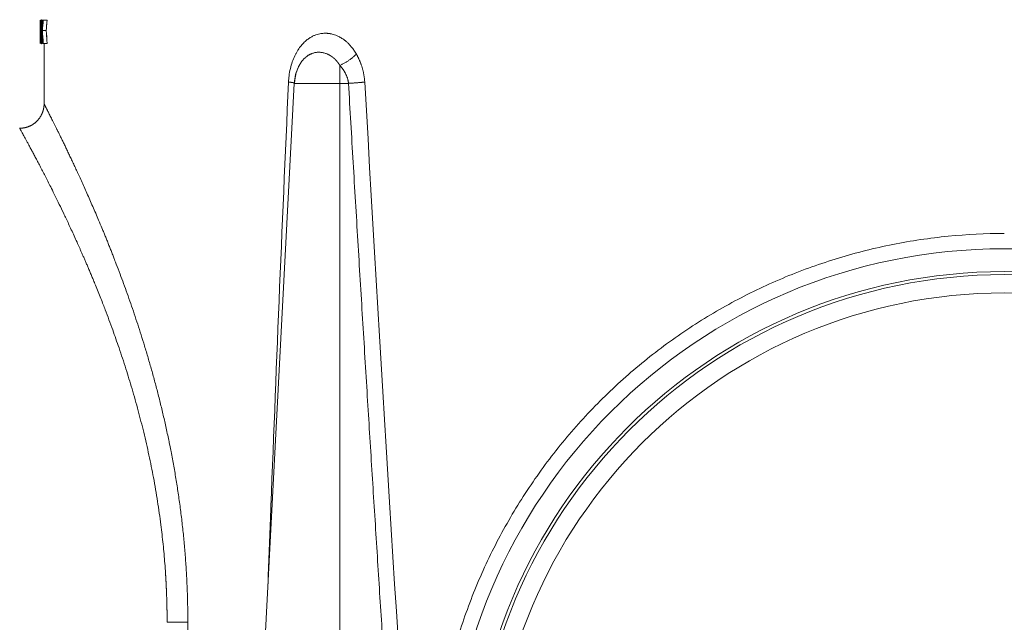
# Model space of a CAD drawing. Units: millimetres. Extents: x 0 to 594, y 0 to 420.
# Drawn here: x 267 to 308, y 268 to 293 of the extents above; entities that cross this region are included whole.
import ezdxf

# ---------------------------------------------------------------- set-up
doc = ezdxf.new("R2010")
doc.units = ezdxf.units.MM
doc.layers.add('1', color=7, linetype='Continuous', true_color=0xffffff)

msp = doc.modelspace()

# ---------------------------------------------------------------- linework, layer by layer
at = {"layer": '1', "color": 3, "linetype": 'Continuous', "lineweight": 18}
for p, q in [((268.129, 292.466), (268.129, 292.294)), ((268.137, 291.585), (268.137, 292.53)), ((268.139, 292.53), (268.139, 291.682)), ((268.21, 291.585), (268.21, 292.53)), ((268.21, 292.53), (268.216, 292.53)), ((268.244, 292.53), (268.216, 292.53)), ((268.216, 292.53), (268.216, 292.17)), ((268.244, 292.53), (268.253, 292.53)), ((268.253, 292.53), (268.409, 292.53)), ((268.333, 292.546), (268.33, 292.552)), ((268.409, 292.53), (268.411, 292.53)), ((268.129, 292.294), (268.129, 292.122)), ((268.129, 292.08), (268.129, 291.978)), ((268.13, 292.296), (268.137, 292.296)), ((268.129, 292.095), (268.137, 292.095)), ((268.13, 291.997), (268.134, 291.997)), ((268.13, 291.9), (268.13, 291.997)), ((268.134, 291.997), (268.134, 291.9)), ((268.375, 292.106), (268.376, 292.106)), ((268.129, 291.73), (268.129, 291.619)), ((268.134, 291.9), (268.13, 291.9)), ((268.13, 291.853), (268.137, 291.853)), ((268.139, 291.682), (268.149, 291.682)), ((268.149, 291.682), (268.149, 291.585)), ((268.216, 291.585), (268.21, 291.585)), ((268.256, 291.585), (268.247, 291.585)), ((268.255, 291.585), (268.412, 291.585)), ((268.287, 291.561), (268.287, 289.105)), ((268.412, 291.585), (268.413, 291.585)), ((278.545, 289.946), (276.667, 254.105))]:
    msp.add_line(p, q, dxfattribs=at)
at = {"layer": '1', "color": 7, "linetype": 'Continuous', "lineweight": 13}
for p, q in [((280.417, 290.677), (280.417, 289.946)), ((278.545, 289.946), (280.417, 289.946)), ((280.417, 254.105), (280.417, 289.946)), ((280.417, 289.946), (280.77, 289.946))]:
    msp.add_line(p, q, dxfattribs=at)
for radius in [22.812, 21.875, 21]:
    msp.add_circle((307.662, 260.355), radius, dxfattribs=at)
at = {"layer": '1', "color": 3, "linetype": 'Continuous', "lineweight": 18}
msp.add_circle((307.662, 260.355), 21.75, dxfattribs=at)
msp.add_arc((280.293, 289.855), 1.75, 152.9692, 177, dxfattribs=at)
for points, degree, knots in [([(268.13, 292.53), (268.13, 292.53), (268.13, 292.53), (268.13, 292.527), (268.13, 292.525), (268.13, 292.52), (268.13, 292.518), (268.13, 292.514), (268.13, 292.511), (268.129, 292.504), (268.129, 292.501), (268.129, 292.492), (268.129, 292.487), (268.129, 292.48), (268.129, 292.477), (268.129, 292.471), (268.129, 292.468), (268.129, 292.459), (268.129, 292.453), (268.129, 292.439), (268.129, 292.432), (268.129, 292.417), (268.129, 292.409), (268.129, 292.393), (268.129, 292.376), (268.13, 292.359), (268.13, 292.346), (268.13, 292.341), (268.13, 292.332), (268.13, 292.328), (268.13, 292.319), (268.13, 292.314), (268.13, 292.305), (268.13, 292.3), (268.13, 292.296)], 3, [0, 0, 0, 0, 0.125, 0.125, 0.25, 0.25, 0.3125, 0.3125, 0.375, 0.375, 0.4375, 0.4375, 0.5, 0.5, 0.53125, 0.53125, 0.5625, 0.5625, 0.625, 0.625, 0.6875, 0.6875, 0.75, 0.75, 0.8125, 0.875, 0.875, 0.90625, 0.90625, 0.9375, 0.9375, 0.96875, 0.96875, 1, 1, 1, 1]), ([(268.152, 292.554), (268.152, 292.554), (268.152, 292.554), (268.152, 292.554), (268.151, 292.553), (268.151, 292.553), (268.151, 292.552), (268.15, 292.548), (268.149, 292.543), (268.149, 292.536), (268.149, 292.534), (268.149, 292.532)], 3, [0, 0, 0, 0, 0.108483, 0.108483, 0.216967, 0.216967, 0.433934, 0.433934, 0.867867, 0.867867, 1, 1, 1, 1]), ([(268.152, 292.053), (268.152, 292.062), (268.152, 292.07), (268.152, 292.082), (268.152, 292.086), (268.152, 292.094), (268.152, 292.098), (268.152, 292.119), (268.152, 292.135), (268.152, 292.159), (268.153, 292.167), (268.153, 292.183), (268.153, 292.199), (268.153, 292.214), (268.153, 292.23), (268.153, 292.237), (268.154, 292.26), (268.154, 292.275), (268.154, 292.304), (268.155, 292.318), (268.155, 292.339), (268.155, 292.345), (268.156, 292.359), (268.156, 292.365), (268.156, 292.384), (268.157, 292.408), (268.158, 292.43), (268.159, 292.446), (268.159, 292.451), (268.16, 292.461), (268.16, 292.466), (268.161, 292.48), (268.161, 292.488), (268.162, 292.503), (268.163, 292.517), (268.165, 292.528), (268.166, 292.535), (268.166, 292.538), (268.167, 292.542), (268.167, 292.545), (268.168, 292.548), (268.169, 292.55), (268.169, 292.551), (268.17, 292.553), (268.17, 292.553), (268.171, 292.554), (268.171, 292.554), (268.172, 292.554)], 3, [0, 0, 0, 0, 0.03125, 0.03125, 0.046875, 0.046875, 0.0625, 0.0625, 0.125, 0.125, 0.15625, 0.15625, 0.1875, 0.21875, 0.21875, 0.25, 0.25, 0.3125, 0.3125, 0.375, 0.375, 0.40625, 0.40625, 0.4375, 0.4375, 0.5, 0.5625, 0.5625, 0.59375, 0.59375, 0.625, 0.625, 0.6875, 0.6875, 0.75, 0.8125, 0.8125, 0.84375, 0.84375, 0.875, 0.90625, 0.90625, 0.9375, 0.9375, 0.96875, 0.96875, 1, 1, 1, 1]), ([(268.155, 292.054), (268.155, 292.081), (268.155, 292.107), (268.155, 292.146), (268.156, 292.159), (268.156, 292.178), (268.156, 292.185), (268.156, 292.197), (268.156, 292.204), (268.157, 292.234), (268.157, 292.258), (268.158, 292.285), (268.158, 292.291), (268.158, 292.301), (268.158, 292.307), (268.159, 292.322), (268.159, 292.332), (268.16, 292.36), (268.161, 292.377), (268.162, 292.395), (268.163, 292.398), (268.163, 292.405), (268.163, 292.408), (268.164, 292.417), (268.165, 292.428), (268.166, 292.437), (268.167, 292.443), (268.167, 292.444), (268.168, 292.447), (268.168, 292.449), (268.17, 292.455), (268.171, 292.457), (268.172, 292.456)], 3, [0, 0, 0, 0, 0.125, 0.125, 0.1875, 0.1875, 0.21875, 0.21875, 0.25, 0.25, 0.375, 0.375, 0.40625, 0.40625, 0.4375, 0.4375, 0.5, 0.5, 0.625, 0.625, 0.65625, 0.65625, 0.6875, 0.6875, 0.75, 0.8125, 0.8125, 0.84375, 0.84375, 0.875, 0.875, 1, 1, 1, 1]), ([(268.172, 292.554), (268.172, 292.554), (268.173, 292.554), (268.173, 292.553), (268.174, 292.553), (268.175, 292.552), (268.175, 292.551), (268.176, 292.549), (268.176, 292.548), (268.178, 292.541), (268.18, 292.532), (268.182, 292.517), (268.182, 292.514), (268.183, 292.507), (268.184, 292.496), (268.186, 292.476), (268.187, 292.456), (268.188, 292.441), (268.189, 292.436), (268.189, 292.425), (268.19, 292.419), (268.191, 292.402), (268.191, 292.39), (268.193, 292.365), (268.193, 292.352), (268.194, 292.325), (268.195, 292.311), (268.196, 292.282), (268.196, 292.267), (268.197, 292.221), (268.198, 292.189), (268.198, 292.149), (268.198, 292.14), (268.198, 292.124), (268.198, 292.116), (268.198, 292.099), (268.198, 292.091), (268.198, 292.075), (268.198, 292.066), (268.198, 292.058)], 3, [0, 0, 0, 0, 0.03125, 0.03125, 0.0625, 0.0625, 0.09375, 0.09375, 0.125, 0.125, 0.25, 0.25, 0.28125, 0.28125, 0.3125, 0.375, 0.4375, 0.4375, 0.46875, 0.46875, 0.5, 0.5, 0.5625, 0.5625, 0.625, 0.625, 0.6875, 0.6875, 0.75, 0.75, 0.875, 0.875, 0.90625, 0.90625, 0.9375, 0.9375, 0.96875, 0.96875, 1, 1, 1, 1]), ([(268.172, 292.456), (268.173, 292.456), (268.173, 292.456), (268.175, 292.454), (268.175, 292.452), (268.177, 292.446), (268.178, 292.439), (268.18, 292.427), (268.18, 292.424), (268.181, 292.419), (268.181, 292.416), (268.182, 292.407), (268.183, 292.401), (268.185, 292.379), (268.186, 292.363), (268.187, 292.335), (268.188, 292.325), (268.189, 292.305), (268.19, 292.284), (268.19, 292.262), (268.191, 292.244), (268.191, 292.238), (268.191, 292.226), (268.192, 292.22), (268.192, 292.189), (268.193, 292.164), (268.193, 292.125), (268.193, 292.112), (268.194, 292.085), (268.194, 292.072), (268.194, 292.058)], 3, [0, 0, 0, 0, 0.0625, 0.0625, 0.125, 0.125, 0.25, 0.25, 0.28125, 0.28125, 0.3125, 0.3125, 0.375, 0.375, 0.5, 0.5, 0.5625, 0.5625, 0.625, 0.6875, 0.6875, 0.71875, 0.71875, 0.75, 0.75, 0.875, 0.875, 0.9375, 0.9375, 1, 1, 1, 1]), ([(268.375, 292.106), (268.377, 292.122), (268.379, 292.153), (268.382, 292.2), (268.386, 292.247), (268.39, 292.295), (268.394, 292.342), (268.397, 292.389), (268.401, 292.436), (268.405, 292.483), (268.408, 292.514), (268.409, 292.53)], 3, [0, 0, 0, 0, 0.11111, 0.22222, 0.33333, 0.44444, 0.555551, 0.666662, 0.777774, 0.888887, 1, 1, 1, 1]), ([(268.13, 292.296), (268.13, 292.291), (268.13, 292.286), (268.13, 292.278), (268.13, 292.276), (268.13, 292.271), (268.13, 292.268), (268.13, 292.261), (268.13, 292.256), (268.13, 292.246), (268.13, 292.241), (268.13, 292.227), (268.129, 292.217), (268.129, 292.199), (268.129, 292.189), (268.129, 292.172), (268.129, 292.163), (268.129, 292.147), (268.129, 292.139), (268.129, 292.129), (268.129, 292.125), (268.129, 292.118), (268.129, 292.115), (268.129, 292.109), (268.129, 292.106), (268.129, 292.1), (268.129, 292.098), (268.129, 292.095)], 3, [0, 0, 0, 0, 0.0625, 0.0625, 0.09375, 0.09375, 0.125, 0.125, 0.1875, 0.1875, 0.25, 0.25, 0.375, 0.375, 0.5, 0.5, 0.625, 0.625, 0.75, 0.75, 0.8125, 0.8125, 0.875, 0.875, 0.9375, 0.9375, 1, 1, 1, 1]), ([(268.129, 292.095), (268.129, 292.092), (268.129, 292.09), (268.129, 292.085), (268.129, 292.082), (268.129, 292.077), (268.129, 292.074), (268.129, 292.068), (268.129, 292.061), (268.129, 292.053), (268.129, 292.047), (268.129, 292.045), (268.13, 292.04), (268.13, 292.038), (268.13, 292.026), (268.13, 292.016), (268.13, 291.995), (268.13, 291.983), (268.13, 291.959), (268.13, 291.947), (268.13, 291.927), (268.13, 291.921), (268.13, 291.911), (268.13, 291.908), (268.13, 291.901), (268.13, 291.898), (268.13, 291.891), (268.13, 291.887), (268.13, 291.881), (268.13, 291.877), (268.13, 291.867), (268.13, 291.86), (268.13, 291.853)], 3, [0, 0, 0, 0, 0.0625, 0.0625, 0.125, 0.125, 0.1875, 0.1875, 0.25, 0.3125, 0.3125, 0.34375, 0.34375, 0.375, 0.375, 0.5, 0.5, 0.625, 0.625, 0.75, 0.75, 0.8125, 0.8125, 0.84375, 0.84375, 0.875, 0.875, 0.90625, 0.90625, 0.9375, 0.9375, 1, 1, 1, 1]), ([(268.129, 291.978), (268.129, 291.977), (268.129, 291.976), (268.129, 291.972), (268.129, 291.969), (268.129, 291.958), (268.129, 291.95), (268.129, 291.939), (268.129, 291.937), (268.129, 291.932), (268.129, 291.93), (268.129, 291.923), (268.129, 291.919), (268.129, 291.909), (268.129, 291.904), (268.129, 291.894), (268.129, 291.889), (268.129, 291.882), (268.129, 291.879), (268.129, 291.874), (268.129, 291.871), (268.129, 291.864), (268.129, 291.858), (268.129, 291.853)], 3, [0, 0, 0, 0, 0.024787, 0.024787, 0.133144, 0.133144, 0.349858, 0.349858, 0.404036, 0.404036, 0.458215, 0.458215, 0.566572, 0.566572, 0.674929, 0.674929, 0.783286, 0.783286, 0.837464, 0.837464, 0.891643, 0.891643, 1, 1, 1, 1]), ([(268.172, 291.561), (268.172, 291.561), (268.171, 291.561), (268.171, 291.562), (268.171, 291.562), (268.17, 291.562), (268.17, 291.563), (268.17, 291.564), (268.169, 291.564), (268.169, 291.567), (268.168, 291.568), (268.166, 291.575), (268.165, 291.584), (268.163, 291.599), (268.163, 291.602), (268.163, 291.609), (268.162, 291.612), (268.161, 291.624), (268.161, 291.632), (268.16, 291.65), (268.159, 291.66), (268.159, 291.675), (268.158, 291.681), (268.158, 291.692), (268.158, 291.697), (268.156, 291.726), (268.156, 291.75), (268.155, 291.79), (268.154, 291.804), (268.154, 291.826), (268.154, 291.833), (268.154, 291.848), (268.154, 291.855), (268.153, 291.893), (268.153, 291.924), (268.152, 291.964), (268.152, 291.972), (268.152, 291.984), (268.152, 291.988), (268.152, 291.996), (268.152, 292), (268.152, 292.012), (268.152, 292.021), (268.152, 292.037), (268.152, 292.045), (268.152, 292.053)], 3, [0, 0, 0, 0, 0.03125, 0.03125, 0.046875, 0.046875, 0.0625, 0.0625, 0.09375, 0.09375, 0.125, 0.125, 0.25, 0.25, 0.28125, 0.28125, 0.3125, 0.3125, 0.375, 0.375, 0.4375, 0.4375, 0.46875, 0.46875, 0.5, 0.5, 0.625, 0.625, 0.6875, 0.6875, 0.71875, 0.71875, 0.75, 0.75, 0.875, 0.875, 0.90625, 0.90625, 0.921875, 0.921875, 0.9375, 0.9375, 0.96875, 0.96875, 1, 1, 1, 1]), ([(268.172, 291.658), (268.172, 291.658), (268.171, 291.658), (268.171, 291.659), (268.171, 291.659), (268.17, 291.66), (268.17, 291.66), (268.17, 291.661), (268.169, 291.662), (268.169, 291.663), (268.167, 291.669), (268.166, 291.676), (268.165, 291.688), (268.165, 291.691), (268.164, 291.696), (268.163, 291.705), (268.162, 291.721), (268.161, 291.737), (268.161, 291.749), (268.16, 291.753), (268.16, 291.762), (268.16, 291.766), (268.159, 291.78), (268.159, 291.789), (268.158, 291.809), (268.158, 291.83), (268.157, 291.855), (268.157, 291.869), (268.157, 291.875), (268.157, 291.878), (268.156, 291.887), (268.156, 291.917), (268.156, 291.948), (268.155, 291.981), (268.155, 291.987), (268.155, 291.997), (268.155, 292), (268.155, 292.007), (268.155, 292.01), (268.155, 292.017), (268.155, 292.02), (268.155, 292.027), (268.155, 292.037), (268.155, 292.047), (268.155, 292.054)], 3, [0, 0, 0, 0, 0.03125, 0.03125, 0.0625, 0.0625, 0.078125, 0.078125, 0.09375, 0.125, 0.125, 0.25, 0.25, 0.28125, 0.28125, 0.3125, 0.375, 0.4375, 0.4375, 0.46875, 0.46875, 0.5, 0.5, 0.5625, 0.5625, 0.625, 0.6875, 0.703125, 0.703125, 0.71875, 0.71875, 0.75, 0.875, 0.875, 0.90625, 0.90625, 0.921875, 0.921875, 0.9375, 0.9375, 0.953125, 0.953125, 0.96875, 1, 1, 1, 1]), ([(268.194, 292.058), (268.194, 292.045), (268.194, 292.031), (268.193, 292.004), (268.193, 291.991), (268.193, 291.952), (268.192, 291.926), (268.192, 291.896), (268.191, 291.889), (268.191, 291.877), (268.191, 291.871), (268.19, 291.854), (268.19, 291.842), (268.189, 291.809), (268.188, 291.789), (268.186, 291.761), (268.186, 291.752), (268.185, 291.74), (268.185, 291.736), (268.184, 291.728), (268.184, 291.724), (268.182, 291.707), (268.181, 291.695), (268.178, 291.675), (268.177, 291.669), (268.175, 291.662), (268.175, 291.661), (268.173, 291.659), (268.173, 291.659), (268.172, 291.66)], 3, [0, 0, 0, 0, 0.0625, 0.0625, 0.125, 0.125, 0.25, 0.25, 0.28125, 0.28125, 0.3125, 0.3125, 0.375, 0.375, 0.5, 0.5, 0.5625, 0.5625, 0.59375, 0.59375, 0.625, 0.625, 0.75, 0.75, 0.875, 0.875, 0.9375, 0.9375, 1, 1, 1, 1]), ([(268.198, 292.058), (268.198, 292.05), (268.198, 292.042), (268.198, 292.025), (268.198, 292.017), (268.198, 292), (268.198, 291.992), (268.198, 291.976), (268.198, 291.968), (268.198, 291.944), (268.198, 291.928), (268.197, 291.897), (268.197, 291.882), (268.196, 291.859), (268.196, 291.851), (268.196, 291.836), (268.195, 291.829), (268.195, 291.808), (268.194, 291.794), (268.193, 291.767), (268.193, 291.754), (268.192, 291.735), (268.191, 291.729), (268.191, 291.717), (268.19, 291.711), (268.189, 291.682), (268.188, 291.661), (268.185, 291.634), (268.185, 291.625), (268.183, 291.614), (268.183, 291.61), (268.182, 291.603), (268.182, 291.6), (268.18, 291.584), (268.178, 291.575), (268.176, 291.566), (268.175, 291.564), (268.174, 291.562), (268.174, 291.562), (268.173, 291.561), (268.173, 291.561), (268.172, 291.561)], 3, [0, 0, 0, 0, 0.03125, 0.03125, 0.0625, 0.0625, 0.09375, 0.09375, 0.125, 0.125, 0.1875, 0.1875, 0.25, 0.25, 0.28125, 0.28125, 0.3125, 0.3125, 0.375, 0.375, 0.4375, 0.4375, 0.46875, 0.46875, 0.5, 0.5, 0.625, 0.625, 0.6875, 0.6875, 0.71875, 0.71875, 0.75, 0.75, 0.875, 0.875, 0.9375, 0.9375, 0.96875, 0.96875, 1, 1, 1, 1]), ([(268.412, 291.585), (268.411, 291.603), (268.408, 291.637), (268.404, 291.689), (268.401, 291.741), (268.397, 291.794), (268.393, 291.846), (268.389, 291.898), (268.386, 291.95), (268.382, 292.002), (268.379, 292.054), (268.377, 292.089), (268.375, 292.106)], 3, [0, 0, 0, 0, 0.099984, 0.199972, 0.299962, 0.399957, 0.499955, 0.599956, 0.699961, 0.79997, 0.899983, 1, 1, 1, 1]), ([(268.129, 291.853), (268.129, 291.838), (268.129, 291.823), (268.129, 291.806), (268.129, 291.802), (268.129, 291.795), (268.129, 291.792), (268.129, 291.781), (268.129, 291.775), (268.129, 291.763), (268.129, 291.757), (268.129, 291.748), (268.129, 291.745), (268.129, 291.74), (268.129, 291.737), (268.129, 291.733), (268.129, 291.732), (268.129, 291.73)], 3, [0, 0, 0, 0, 0.317536, 0.317536, 0.39692, 0.39692, 0.476304, 0.476304, 0.635072, 0.635072, 0.79384, 0.79384, 0.873224, 0.873224, 0.952608, 0.952608, 1, 1, 1, 1]), ([(268.13, 291.853), (268.13, 291.849), (268.13, 291.844), (268.13, 291.834), (268.13, 291.83), (268.13, 291.82), (268.13, 291.815), (268.13, 291.806), (268.13, 291.801), (268.13, 291.787), (268.13, 291.778), (268.13, 291.765), (268.13, 291.76), (268.13, 291.752), (268.13, 291.747), (268.13, 291.734), (268.13, 291.718), (268.13, 291.702), (268.13, 291.691), (268.13, 291.687), (268.13, 291.68), (268.13, 291.677), (268.13, 291.667), (268.129, 291.654), (268.129, 291.642), (268.129, 291.635), (268.129, 291.632), (268.129, 291.627), (268.129, 291.625), (268.129, 291.618), (268.129, 291.614), (268.129, 291.607), (268.129, 291.603), (268.129, 291.595), (268.13, 291.591), (268.13, 291.588), (268.13, 291.587), (268.13, 291.586), (268.13, 291.586), (268.13, 291.585), (268.13, 291.585), (268.13, 291.585)], 3, [0, 0, 0, 0, 0.03125, 0.03125, 0.0625, 0.0625, 0.09375, 0.09375, 0.125, 0.125, 0.1875, 0.1875, 0.21875, 0.21875, 0.25, 0.25, 0.3125, 0.375, 0.375, 0.40625, 0.40625, 0.4375, 0.4375, 0.5, 0.5625, 0.5625, 0.59375, 0.59375, 0.625, 0.625, 0.6875, 0.6875, 0.75, 0.75, 0.875, 0.875, 0.90625, 0.90625, 0.9375, 0.9375, 1, 1, 1, 1]), ([(268.336, 291.579), (268.336, 291.578), (268.336, 291.578), (268.335, 291.574), (268.335, 291.571), (268.333, 291.566), (268.333, 291.564), (268.332, 291.563)], 3, [0, 0, 0, 0, 0.049994, 0.049994, 0.524997, 0.524997, 1, 1, 1, 1]), ([(278.736, 290.653), (278.729, 290.641), (278.713, 290.608), (278.688, 290.551), (278.661, 290.482), (278.637, 290.41), (278.621, 290.354), (278.611, 290.317), (278.608, 290.301), (278.604, 290.285), (278.6, 290.269), (278.597, 290.252), (278.593, 290.236), (278.59, 290.22), (278.587, 290.203), (278.584, 290.186), (278.581, 290.17), (278.578, 290.153), (278.576, 290.136), (278.573, 290.119), (278.571, 290.102), (278.569, 290.085), (278.567, 290.068), (278.565, 290.051), (278.564, 290.034), (278.562, 290.016), (278.561, 289.999), (278.56, 289.981), (278.558, 289.964), (278.558, 289.952), (278.558, 289.946)], 3, [0, 0, 0, 0, 0.060009, 0.161785, 0.265728, 0.371989, 0.480732, 0.503063, 0.525406, 0.54776, 0.570128, 0.592512, 0.614913, 0.637332, 0.659772, 0.682233, 0.704718, 0.727229, 0.749766, 0.772333, 0.79493, 0.81756, 0.840224, 0.862925, 0.885664, 0.908443, 0.931264, 0.954129, 0.977041, 1, 1, 1, 1]), ([(268.287, 289.105), (268.287, 288.948), (268.256, 288.791), (268.194, 288.642), (268.016, 288.376), (267.75, 288.197), (267.601, 288.136), (267.444, 288.105), (267.287, 288.105), (267.287, 288.105), (267.287, 288.105), (267.287, 288.105), (267.287, 288.105)], 5, [0, 0, 0, 0, 0, 0, 0.499999, 0.499999, 0.499999, 0.999998, 0.999998, 0.999998, 0.999998, 1, 1, 1, 1, 1, 1]), ([(284.224, 260.355), (284.224, 261.122), (284.262, 261.889), (284.413, 263.415), (284.525, 264.175), (284.824, 265.679), (285.011, 266.424), (285.456, 267.892), (285.715, 268.615), (286.302, 270.032), (286.63, 270.727), (287.354, 272.08), (287.748, 272.738), (288.601, 274.014), (289.058, 274.63), (290.031, 275.816), (290.547, 276.385), (291.632, 277.47), (292.201, 277.986), (293.386, 278.959), (294.003, 279.416), (295.279, 280.268), (295.937, 280.663), (297.29, 281.386), (297.984, 281.715), (299.401, 282.302), (300.124, 282.56), (301.592, 283.006), (302.337, 283.192), (303.842, 283.492), (304.601, 283.604), (306.128, 283.755), (306.895, 283.792), (307.662, 283.792)], 3, [0, 0, 0, 0, 0.0625, 0.0625, 0.125, 0.125, 0.1875, 0.1875, 0.25, 0.25, 0.3125, 0.3125, 0.375, 0.375, 0.4375, 0.4375, 0.5, 0.5, 0.5625, 0.5625, 0.625, 0.625, 0.6875, 0.6875, 0.75, 0.75, 0.8125, 0.8125, 0.875, 0.875, 0.9375, 0.9375, 1, 1, 1, 1])]:
    msp.add_open_spline(points, degree=degree, knots=knots, dxfattribs=at)
for points, degree in [([(268.216, 292.17), (268.225, 292.29), (268.234, 292.41), (268.244, 292.53)], 3), ([(268.253, 292.53), (268.241, 292.389), (268.23, 292.247), (268.219, 292.106)], 3), ([(268.332, 292.552), (268.331, 292.553), (268.33, 292.554), (268.329, 292.554)], 3), ([(268.334, 292.546), (268.333, 292.549), (268.332, 292.551), (268.332, 292.552)], 3), ([(268.336, 292.536), (268.335, 292.54), (268.335, 292.543), (268.334, 292.546)], 3), ([(268.411, 292.53), (268.398, 292.389), (268.387, 292.247), (268.376, 292.106)], 3), ([(268.198, 292.058), (268.21, 292.058)], 1), ([(268.247, 291.585), (268.236, 291.737), (268.226, 291.889), (268.216, 292.041)], 3), ([(268.218, 292.106), (268.271, 292.106), (268.323, 292.106), (268.375, 292.106)], 3), ([(268.219, 292.106), (268.231, 291.932), (268.243, 291.759), (268.256, 291.585)], 3), ([(268.413, 291.585), (268.4, 291.759), (268.388, 291.933), (268.376, 292.106)], 3), ([(268.332, 291.563), (268.331, 291.562), (268.33, 291.561), (268.33, 291.561)], 3)]:
    msp.add_open_spline(points, degree=degree, dxfattribs=at)
at = {"layer": '1', "color": 7, "linetype": 'Continuous', "lineweight": 13}
for points, degree in [([(268.33, 292.552), (268.33, 292.553), (268.329, 292.554), (268.328, 292.554)], 3), ([(268.328, 291.561), (268.329, 291.561), (268.33, 291.562), (268.331, 291.563)], 3), ([(278.56, 289.957), (278.548, 289.965), (278.515, 289.973), (278.462, 289.981), (278.392, 289.99), (278.311, 289.999)], 5), ([(283.647, 254.113), (282.888, 265.544), (282.15, 277.516), (281.436, 289.999)], 3), ([(274.182, 267.855), (274.075, 267.855), (273.924, 267.855), (273.738, 267.855), (273.535, 267.855), (273.332, 267.855)], 5)]:
    msp.add_open_spline(points, degree=degree, dxfattribs=at)
for points, degree, knots in [([(281.092, 291.147), (281.059, 291.204), (281.027, 291.255), (280.961, 291.35), (280.928, 291.394), (280.864, 291.473), (280.832, 291.508), (280.77, 291.573), (280.74, 291.603), (280.682, 291.655), (280.654, 291.679), (280.621, 291.705), (280.613, 291.711), (280.604, 291.718), (280.602, 291.72), (280.602, 291.72), (280.602, 291.72), (280.601, 291.72), (280.601, 291.72), (280.601, 291.72), (280.601, 291.721), (280.599, 291.722), (280.591, 291.728), (280.558, 291.753), (280.527, 291.774), (280.456, 291.82), (280.411, 291.845), (280.326, 291.888), (280.286, 291.905), (280.213, 291.933), (280.18, 291.944), (280.119, 291.961), (280.092, 291.968), (280.056, 291.976), (280.045, 291.978), (280.033, 291.98), (280.029, 291.981), (280.026, 291.981), (280.025, 291.981), (280.025, 291.981), (280.025, 291.981), (280.025, 291.981), (280.025, 291.981), (280.025, 291.981), (280.025, 291.981), (280.025, 291.981), (280.025, 291.981), (280.025, 291.981), (280.024, 291.982), (280.022, 291.982), (280.015, 291.983), (279.993, 291.987), (279.972, 291.99), (279.946, 291.993), (279.932, 291.994), (279.899, 291.997), (279.881, 291.998), (279.842, 292), (279.82, 292), (279.774, 291.999), (279.748, 291.998), (279.695, 291.993), (279.666, 291.99), (279.606, 291.98), (279.574, 291.974), (279.507, 291.957), (279.472, 291.947), (279.4, 291.921), (279.363, 291.906), (279.285, 291.869), (279.245, 291.847), (279.164, 291.798), (279.123, 291.769), (279.039, 291.704), (278.997, 291.668), (278.912, 291.586), (278.87, 291.54), (278.786, 291.439), (278.745, 291.383), (278.685, 291.292), (278.666, 291.26), (278.627, 291.193), (278.609, 291.158), (278.554, 291.05), (278.52, 290.972), (278.457, 290.804), (278.429, 290.715), (278.38, 290.526), (278.359, 290.427), (278.335, 290.271), (278.322, 290.165), (278.314, 290.055), (278.311, 289.999)], 3, [0, 0, 0, 0, 0.000046, 0.000046, 0.000092, 0.000092, 0.000137, 0.000137, 0.000183, 0.000183, 0.000229, 0.000229, 0.00024, 0.000243, 0.000244, 0.000244, 0.000244, 0.000244, 0.000244, 0.000244, 0.000244, 0.000245, 0.000246, 0.000252, 0.000275, 0.000275, 0.00032, 0.00032, 0.000366, 0.000366, 0.000412, 0.000412, 0.000458, 0.000458, 0.00048, 0.00048, 0.000486, 0.000488, 0.000488, 0.000488, 0.000488, 0.000488, 0.000488, 0.000488, 0.000534, 0.000717, 0.001449, 0.004377, 0.01609, 0.01609, 0.062943, 0.109796, 0.156649, 0.156649, 0.203502, 0.203502, 0.250355, 0.250355, 0.297207, 0.297207, 0.34406, 0.34406, 0.390913, 0.390913, 0.437766, 0.437766, 0.484619, 0.484619, 0.531472, 0.531472, 0.578324, 0.578324, 0.625177, 0.625177, 0.67203, 0.67203, 0.718883, 0.718883, 0.765736, 0.765736, 0.789162, 0.789162, 0.812589, 0.812589, 0.859441, 0.859441, 0.906294, 0.906294, 0.953147, 0.953147, 0.976574, 1, 1, 1, 1]), ([(280.417, 290.677), (280.415, 290.68), (280.412, 290.684), (280.408, 290.691), (280.404, 290.698), (280.4, 290.705), (280.395, 290.712), (280.391, 290.719), (280.387, 290.725), (280.382, 290.732), (280.378, 290.739), (280.373, 290.745), (280.369, 290.752), (280.364, 290.758), (280.36, 290.764), (280.355, 290.771), (280.351, 290.777), (280.346, 290.783), (280.342, 290.789), (280.337, 290.796), (280.333, 290.802), (280.328, 290.808), (280.323, 290.814), (280.319, 290.819), (280.314, 290.825), (280.309, 290.831), (280.305, 290.837), (280.3, 290.843), (280.295, 290.848), (280.291, 290.854), (280.286, 290.859), (280.281, 290.865), (280.276, 290.87), (280.271, 290.876), (280.267, 290.881), (280.262, 290.886), (280.257, 290.891), (280.252, 290.897), (280.247, 290.902), (280.242, 290.907), (280.238, 290.912), (280.233, 290.917), (280.228, 290.922), (280.223, 290.927), (280.218, 290.932), (280.213, 290.936), (280.208, 290.941), (280.203, 290.946), (280.198, 290.95), (280.193, 290.955), (280.188, 290.96), (280.183, 290.964), (280.178, 290.969), (280.173, 290.973), (280.168, 290.977), (280.163, 290.982), (280.158, 290.986), (280.153, 290.99), (280.148, 290.994), (280.143, 290.999), (280.138, 291.003), (280.133, 291.007), (280.128, 291.011), (280.123, 291.015), (280.118, 291.019), (280.113, 291.023), (280.108, 291.026), (280.103, 291.03), (280.098, 291.034), (280.093, 291.038), (280.088, 291.041), (280.083, 291.045), (280.077, 291.048), (280.072, 291.052), (280.067, 291.056), (280.062, 291.059), (280.057, 291.062), (280.052, 291.066), (280.047, 291.069), (280.041, 291.072), (280.036, 291.076), (280.031, 291.079), (280.026, 291.082), (280.021, 291.085), (280.016, 291.088), (280.011, 291.091), (280.005, 291.094), (280, 291.097), (279.995, 291.1), (279.99, 291.103), (279.985, 291.106), (279.979, 291.109), (279.974, 291.112), (279.969, 291.114), (279.964, 291.117), (279.959, 291.12), (279.953, 291.122), (279.948, 291.125), (279.943, 291.128), (279.938, 291.13), (279.932, 291.133), (279.927, 291.135), (279.922, 291.138), (279.917, 291.14), (279.911, 291.142), (279.906, 291.145), (279.901, 291.147), (279.896, 291.149), (279.871, 291.159), (279.828, 291.176), (279.765, 291.194), (279.703, 291.208), (279.64, 291.217), (279.578, 291.221), (279.515, 291.22), (279.453, 291.215), (279.392, 291.205), (279.331, 291.189), (279.279, 291.172), (279.237, 291.155), (279.203, 291.14), (279.17, 291.123), (279.138, 291.105), (279.105, 291.084), (279.073, 291.062), (279.041, 291.038), (279.009, 291.012), (278.971, 290.978), (278.928, 290.934), (278.88, 290.879), (278.833, 290.818), (278.789, 290.751), (278.757, 290.695), (278.74, 290.661), (278.736, 290.653)], 3, [0, 0, 0, 0, 0.003329, 0.00665, 0.009962, 0.013265, 0.01656, 0.019847, 0.023125, 0.026394, 0.029656, 0.032909, 0.036155, 0.039392, 0.042621, 0.045842, 0.049056, 0.052261, 0.055459, 0.058649, 0.061832, 0.065006, 0.068174, 0.071334, 0.074486, 0.077631, 0.080769, 0.0839, 0.087023, 0.09014, 0.093249, 0.096352, 0.099447, 0.102536, 0.105618, 0.108693, 0.111761, 0.114823, 0.117878, 0.120927, 0.12397, 0.127006, 0.130035, 0.133059, 0.136076, 0.139088, 0.142093, 0.145092, 0.148086, 0.151073, 0.154055, 0.157031, 0.160002, 0.162967, 0.165926, 0.16888, 0.171829, 0.174773, 0.177711, 0.180644, 0.183572, 0.186495, 0.189414, 0.192327, 0.195236, 0.19814, 0.201039, 0.203934, 0.206824, 0.20971, 0.212592, 0.21547, 0.218343, 0.221213, 0.224079, 0.22694, 0.229798, 0.232653, 0.235503, 0.238351, 0.241194, 0.244035, 0.246872, 0.249706, 0.252538, 0.255366, 0.258191, 0.261014, 0.263834, 0.266652, 0.269467, 0.272279, 0.27509, 0.277898, 0.280705, 0.283509, 0.286312, 0.289113, 0.291912, 0.29471, 0.297507, 0.300302, 0.303097, 0.30589, 0.308682, 0.311474, 0.314265, 0.317056, 0.319846, 0.353019, 0.385565, 0.417798, 0.450059, 0.482712, 0.515549, 0.547908, 0.58018, 0.612737, 0.645926, 0.664584, 0.683291, 0.702085, 0.721005, 0.740087, 0.759362, 0.778861, 0.79861, 0.818635, 0.851278, 0.884538, 0.918491, 0.953213, 0.988783, 1, 1, 1, 1]), ([(278.311, 289.999), (278.039, 284.021), (277.798, 278.04), (277.533, 271.149), (277.498, 270.24), (277.463, 269.33)], 3, [0, 0, 0, 0, 0.868008, 0.868008, 1, 1, 1, 1]), ([(274.182, 267.855), (274.182, 269.518), (274.084, 271.182), (273.887, 272.815), (273.353, 275.859), (272.6, 278.643), (272.203, 279.912), (271.378, 282.287), (270.548, 284.312), (270.149, 285.23), (269.294, 287.106), (268.666, 288.366), (268.413, 288.859), (268.287, 289.105), (268.287, 289.105)], 5, [0, 0, 0, 0, 0, 0, 0.245754, 0.245754, 0.245754, 0.473937, 0.473937, 0.473937, 0.701717, 0.701717, 0.701717, 1, 1, 1, 1, 1, 1]), ([(273.332, 267.855), (273.332, 267.865), (273.332, 267.885), (273.332, 267.916), (273.331, 267.946), (273.331, 267.976), (273.331, 268.007), (273.331, 268.037), (273.331, 268.068), (273.331, 268.098), (273.33, 268.128), (273.33, 268.159), (273.33, 268.189), (273.329, 268.22), (273.329, 268.25), (273.329, 268.281), (273.328, 268.311), (273.328, 268.342), (273.327, 268.372), (273.327, 268.402), (273.326, 268.433), (273.326, 268.463), (273.325, 268.494), (273.324, 268.524), (273.324, 268.555), (273.323, 268.585), (273.322, 268.616), (273.322, 268.646), (273.321, 268.677), (273.32, 268.707), (273.319, 268.738), (273.318, 268.768), (273.317, 268.799), (273.316, 268.829), (273.315, 268.86), (273.314, 268.89), (273.313, 268.921), (273.312, 268.951), (273.311, 268.982), (273.31, 269.012), (273.309, 269.042), (273.308, 269.073), (273.307, 269.103), (273.305, 269.134), (273.304, 269.164), (273.303, 269.195), (273.301, 269.225), (273.3, 269.256), (273.299, 269.287), (273.297, 269.317), (273.296, 269.348), (273.294, 269.378), (273.293, 269.409), (273.291, 269.439), (273.29, 269.47), (273.288, 269.5), (273.287, 269.531), (273.285, 269.561), (273.283, 269.592), (273.282, 269.622), (273.28, 269.653), (273.278, 269.683), (273.276, 269.714), (273.274, 269.744), (273.272, 269.775), (273.271, 269.805), (273.269, 269.836), (273.259, 269.988), (273.24, 270.262), (273.207, 270.658), (273.168, 271.055), (273.125, 271.453), (273.074, 271.879), (273.013, 272.333), (272.94, 272.815), (272.86, 273.3), (272.775, 273.778), (272.683, 274.248), (272.587, 274.712), (272.483, 275.18), (272.339, 275.789), (272.145, 276.544), (271.901, 277.409), (271.637, 278.269), (271.372, 279.074), (271.087, 279.884), (270.869, 280.47), (270.706, 280.893), (270.609, 281.14), (270.504, 281.404), (270.402, 281.655), (270.318, 281.861), (270.257, 282.007), (270.202, 282.139), (270.145, 282.274), (270.08, 282.428), (270.016, 282.575), (269.956, 282.716), (269.897, 282.85), (269.841, 282.978), (269.787, 283.1), (269.735, 283.216), (269.686, 283.326), (269.614, 283.487), (269.52, 283.694), (269.405, 283.944), (269.295, 284.179), (269.191, 284.401), (269.062, 284.671), (268.912, 284.982), (268.744, 285.324), (268.556, 285.702), (268.353, 286.102), (268.176, 286.446), (268.044, 286.698), (267.95, 286.877), (267.863, 287.042), (267.78, 287.197), (267.703, 287.34), (267.632, 287.473), (267.568, 287.592), (267.51, 287.699), (267.458, 287.794), (267.412, 287.877), (267.374, 287.947), (267.352, 287.987), (267.34, 288.009), (267.337, 288.015), (267.333, 288.021), (267.33, 288.027), (267.327, 288.033), (267.324, 288.038), (267.321, 288.043), (267.318, 288.048), (267.316, 288.053), (267.313, 288.058), (267.311, 288.062), (267.308, 288.066), (267.306, 288.07), (267.304, 288.074), (267.302, 288.077), (267.3, 288.081), (267.299, 288.084), (267.297, 288.087), (267.295, 288.089), (267.294, 288.092), (267.293, 288.094), (267.292, 288.096), (267.291, 288.098), (267.29, 288.1), (267.289, 288.101), (267.288, 288.102), (267.288, 288.103), (267.288, 288.104), (267.287, 288.104), (267.287, 288.105), (267.287, 288.105), (267.287, 288.105)], 3, [0, 0, 0, 0, 0.000935, 0.001871, 0.002806, 0.003742, 0.004677, 0.005613, 0.006549, 0.007485, 0.008421, 0.009358, 0.010294, 0.011231, 0.012167, 0.013104, 0.014041, 0.014978, 0.015916, 0.016853, 0.017791, 0.018728, 0.019666, 0.020604, 0.021542, 0.02248, 0.023419, 0.024357, 0.025296, 0.026235, 0.027174, 0.028113, 0.029052, 0.029991, 0.030931, 0.03187, 0.03281, 0.03375, 0.03469, 0.035631, 0.036571, 0.037512, 0.038453, 0.039393, 0.040335, 0.041276, 0.042217, 0.043159, 0.0441, 0.045042, 0.045984, 0.046927, 0.047869, 0.048812, 0.049754, 0.050697, 0.05164, 0.052583, 0.053527, 0.05447, 0.055414, 0.056358, 0.057302, 0.058246, 0.059191, 0.060135, 0.06108, 0.062025, 0.074279, 0.086609, 0.099017, 0.111504, 0.124074, 0.139293, 0.154716, 0.170346, 0.186184, 0.201284, 0.216682, 0.23238, 0.248379, 0.278677, 0.310661, 0.34059, 0.37304, 0.401896, 0.435501, 0.444351, 0.454771, 0.46676, 0.478402, 0.487495, 0.49404, 0.498037, 0.505348, 0.512426, 0.51927, 0.525881, 0.532259, 0.538403, 0.544314, 0.549991, 0.555435, 0.560646, 0.574026, 0.586984, 0.599518, 0.611628, 0.623316, 0.644957, 0.66586, 0.686029, 0.71798, 0.748775, 0.764779, 0.780576, 0.796167, 0.811556, 0.827468, 0.843237, 0.858867, 0.874359, 0.890188, 0.905932, 0.921594, 0.937176, 0.93921, 0.941243, 0.943276, 0.945308, 0.947339, 0.94937, 0.951401, 0.953431, 0.955461, 0.95749, 0.959518, 0.961547, 0.963574, 0.965601, 0.967628, 0.969655, 0.97168, 0.973706, 0.975731, 0.977755, 0.97978, 0.981803, 0.983827, 0.98585, 0.987872, 0.989895, 0.991916, 0.993938, 0.995959, 0.99798, 1, 1, 1, 1]), ([(271.067, 252.706), (271.259, 253.192), (271.452, 253.702), (271.834, 254.764), (272.023, 255.317), (272.391, 256.464), (272.569, 257.057), (272.824, 257.974), (272.906, 258.284), (273.066, 258.913), (273.143, 259.232), (273.291, 259.877), (273.362, 260.204), (273.496, 260.865), (273.56, 261.199), (273.679, 261.873), (273.735, 262.214), (273.837, 262.901), (273.883, 263.247), (273.967, 263.944), (274.004, 264.295), (274.068, 265), (274.095, 265.355), (274.138, 266.066), (274.155, 266.423), (274.176, 267.138), (274.182, 267.497), (274.182, 267.855)], 3, [0, 0, 0, 0, 0.125, 0.125, 0.25, 0.25, 0.375, 0.375, 0.4375, 0.4375, 0.5, 0.5, 0.5625, 0.5625, 0.625, 0.625, 0.6875, 0.6875, 0.75, 0.75, 0.8125, 0.8125, 0.875, 0.875, 0.9375, 0.9375, 1, 1, 1, 1])]:
    msp.add_open_spline(points, degree=degree, knots=knots, dxfattribs=at)
at = {"layer": '1', "color": 3, "linetype": 'Continuous', "lineweight": 18}
msp.add_rational_spline([(281.092, 291.147), (280.825, 290.863), (280.417, 290.677)], [1.00000000018, 0.90867412488, 1.00001565632], degree=2, dxfattribs=at)
at = {"layer": '1', "color": 7, "linetype": 'Continuous', "lineweight": 13}
for points, weights, degree in [([(281.436, 289.999), (281.411, 290.423), (281.279, 290.818), (281.092, 291.147)], [1.00000000002, 1.00000000002, 1.00000000003, 1.00000000003], 3), ([(280.417, 290.677), (280.609, 290.467), (280.745, 290.216), (280.77, 289.946)], [1.00000000003, 1.00000000002, 1.00000000002, 1.00000000002], 3), ([(281.436, 289.999), (281.151, 289.969), (280.77, 289.946)], [1.00000000002, 0.934042924077, 1.00000000005], 2), ([(283.034, 254.105), (282.257, 265.522), (281.501, 277.479), (280.77, 289.946)], [1.00000000004, 1.00000000004, 1.00000000005, 1.00000000005], 3)]:
    msp.add_rational_spline(points, weights, degree=degree, dxfattribs=at)

doc.saveas('drawing.dxf')
